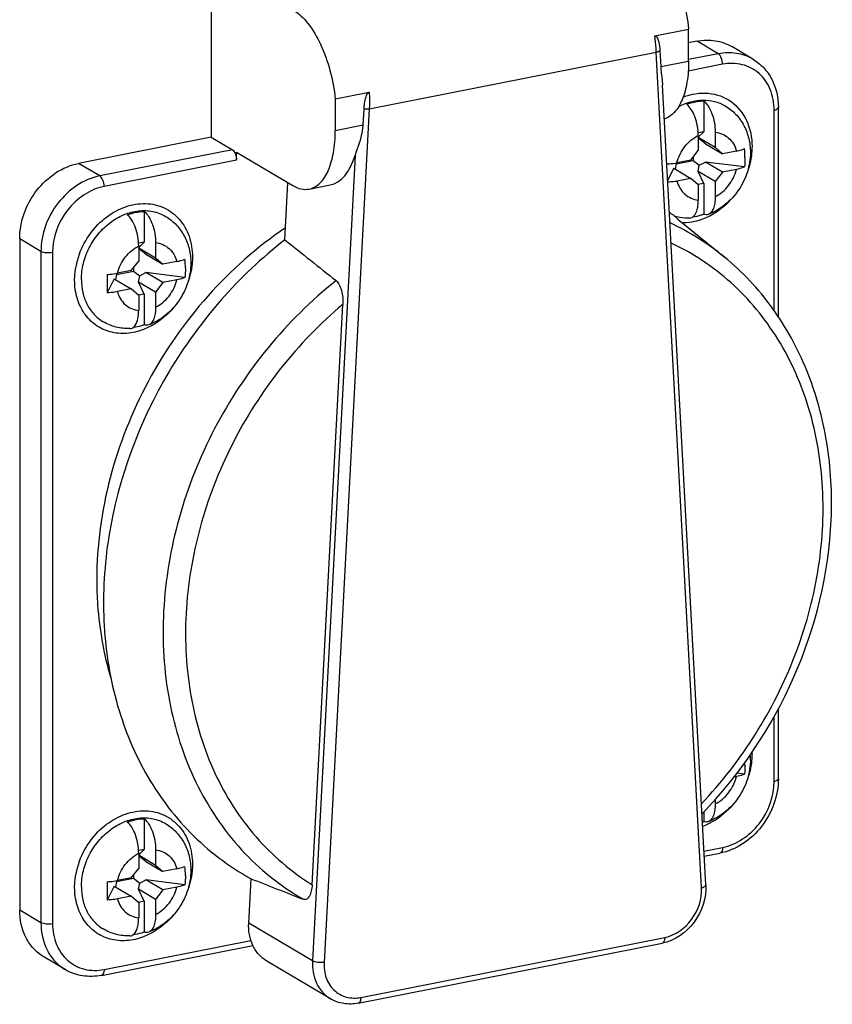
# Model space of a CAD drawing. Units: millimetres. Extents: x -3 to 844, y 0 to 594.
# Drawn here: x 398 to 413, y 60 to 77 of the extents above; entities that cross this region are included whole.
import ezdxf

# ---------------------------------------------------------------- set-up
doc = ezdxf.new("R2010")
doc.units = ezdxf.units.MM
doc.header["$LTSCALE"] = 46.255
doc.layers.add('SCHRAUBE_D9-DXF_CONTINUOUS_LINE', color=7, linetype='CONTINUOUS')
doc.layers.add('SCHUKOSTECKDDXF_CONTINUOUS_LINE', color=7, linetype='CONTINUOUS')

msp = doc.modelspace()

# ---------------------------------------------------------------- linework, layer by layer
at = {"layer": 'SCHRAUBE_D9-DXF_CONTINUOUS_LINE', "color": 7, "linetype": 'Continuous'}
for p, q in [((410.39816, 75.84263), (410.39816, 75.29982)), ((410.39816, 75.29982), (410.3005, 75.28054)), ((410.30188, 75.20549), (410.39816, 75.29982)), ((410.30188, 75.23337), (410.30188, 74.96704)), ((410.60066, 75.29236), (410.60066, 75.02603)), ((410.30188, 75.20303), (410.60066, 75.02603)), ((410.32044, 75.17286), (410.30188, 75.20154)), ((410.30188, 75.16327), (410.32044, 75.17286)), ((410.43022, 75.08865), (410.32044, 75.17286)), ((410.43022, 75.08865), (410.73057, 74.91073)), ((410.17198, 74.80043), (410.30188, 74.96704)), ((410.60066, 75.02603), (410.73057, 74.91073)), ((410.97602, 74.9592), (410.73057, 74.91073)), ((409.91188, 74.73292), (409.89493, 74.64036)), ((409.91188, 74.73292), (410.21066, 74.79192)), ((409.91188, 74.74926), (409.91188, 74.73292)), ((410.17198, 74.80043), (409.92653, 74.75196)), ((410.21066, 74.85004), (410.21066, 74.79192)), ((410.21066, 74.79192), (410.32044, 74.70771)), ((410.30032, 74.59786), (410.32044, 74.70771)), ((410.32044, 74.70771), (410.43022, 74.76446)), ((411.11891, 74.67833), (410.43022, 74.76446)), ((410.73057, 74.58654), (410.43022, 74.76446)), ((409.87164, 74.65416), (409.76183, 74.43927)), ((409.87164, 74.65416), (410.17198, 74.47624)), ((410.60066, 74.41993), (410.30032, 74.59786)), ((410.39816, 74.38606), (410.30032, 74.59786)), ((410.73057, 74.58654), (410.60066, 74.41993)), ((410.97602, 74.63501), (410.73057, 74.58654)), ((410.17198, 74.47624), (409.92653, 74.42777)), ((410.30188, 74.36093), (410.17198, 74.47624)), ((410.39816, 74.38606), (410.29625, 74.36594)), ((410.30188, 74.36093), (410.30188, 74.0946)), ((410.39816, 74.38606), (410.39816, 73.84325)), ((410.60066, 74.41993), (410.60066, 74.1536)), ((400.52547, 73.89312), (400.52547, 73.35031)), ((400.52547, 73.35031), (400.42781, 73.33102)), ((400.4292, 73.25598), (400.52547, 73.35031)), ((400.72797, 73.34285), (400.72797, 73.07652)), ((400.4292, 73.28385), (400.4292, 73.01752)), ((400.4292, 73.25351), (400.72797, 73.07652)), ((400.44775, 73.22335), (400.4292, 73.25202)), ((400.4292, 73.21375), (400.44775, 73.22335)), ((400.55753, 73.13914), (400.44775, 73.22335)), ((400.55753, 73.13914), (400.85788, 72.96122)), ((400.29929, 72.85091), (400.4292, 73.01752)), ((400.72797, 73.07652), (400.85788, 72.96122)), ((401.10333, 73.00968), (400.85788, 72.96122)), ((400.0392, 72.78341), (400.02224, 72.69085)), ((400.0392, 72.78341), (400.33797, 72.84241)), ((400.0392, 72.79974), (400.0392, 72.78341)), ((400.29929, 72.85091), (400.05384, 72.80245)), ((400.33797, 72.90053), (400.33797, 72.84241)), ((400.33797, 72.84241), (400.44775, 72.7582)), ((400.44775, 72.7582), (400.55753, 72.81495)), ((401.24622, 72.72881), (400.55753, 72.81495)), ((400.85788, 72.63702), (400.55753, 72.81495)), ((399.99895, 72.70464), (399.8727, 72.45759)), ((399.99895, 72.70464), (400.29929, 72.52672)), ((400.42763, 72.64834), (400.44775, 72.7582)), ((400.72797, 72.47042), (400.42763, 72.64834)), ((400.52547, 72.43655), (400.42763, 72.64834)), ((400.85788, 72.63702), (400.72797, 72.47042)), ((401.10333, 72.68549), (400.85788, 72.63702)), ((400.29929, 72.52672), (400.05384, 72.47825)), ((400.4292, 72.41142), (400.29929, 72.52672)), ((400.52547, 72.43655), (400.42356, 72.41642)), ((400.52547, 72.43655), (400.52547, 71.89374)), ((400.72797, 72.47042), (400.72797, 72.20409)), ((400.4292, 72.41142), (400.4292, 72.14509)), ((410.97602, 63.92251), (410.92829, 63.91308)), ((411.11891, 63.96583), (410.98117, 63.98306)), ((410.60066, 63.52078), (410.60066, 63.4411)), ((410.39816, 63.30334), (410.39816, 63.13076)), ((400.52547, 63.18062), (400.52547, 62.63781)), ((400.52547, 62.63781), (400.42781, 62.61853)), ((400.4292, 62.54348), (400.52547, 62.63781)), ((400.4292, 62.57136), (400.4292, 62.30502)), ((400.4292, 62.54102), (400.72797, 62.36402)), ((400.44775, 62.51085), (400.4292, 62.53953)), ((400.72797, 62.63035), (400.72797, 62.36402)), ((400.4292, 62.50126), (400.44775, 62.51085)), ((400.55753, 62.42664), (400.44775, 62.51085)), ((400.55753, 62.42664), (400.85788, 62.24872)), ((400.72797, 62.36402), (400.85788, 62.24872)), ((400.29929, 62.13842), (400.4292, 62.30502)), ((400.33797, 62.18803), (400.33797, 62.12991)), ((401.10333, 62.29719), (400.85788, 62.24872)), ((400.0392, 62.07091), (400.02224, 61.97835)), ((400.0392, 62.07091), (400.33797, 62.12991)), ((400.0392, 62.08725), (400.0392, 62.07091)), ((400.29929, 62.13842), (400.05384, 62.08995)), ((400.33797, 62.12991), (400.44775, 62.0457)), ((400.42763, 61.93584), (400.44775, 62.0457)), ((400.44775, 62.0457), (400.55753, 62.10245)), ((401.24622, 62.01632), (400.55753, 62.10245)), ((400.85788, 61.92453), (400.55753, 62.10245)), ((399.99895, 61.99215), (399.8727, 61.74509)), ((399.99895, 61.99215), (400.29929, 61.81423)), ((400.72797, 61.75792), (400.42763, 61.93584)), ((400.52547, 61.72405), (400.42763, 61.93584)), ((400.85788, 61.92453), (400.72797, 61.75792)), ((401.10333, 61.97299), (400.85788, 61.92453)), ((400.29929, 61.81423), (400.05384, 61.76576)), ((400.4292, 61.69892), (400.29929, 61.81423)), ((400.52547, 61.72405), (400.42356, 61.70393)), ((400.4292, 61.69892), (400.4292, 61.43259)), ((400.52547, 61.72405), (400.52547, 61.18124)), ((400.72797, 61.75792), (400.72797, 61.49159))]:
    msp.add_line(p, q, dxfattribs=at)
for centre, radius, start, end in [((409.28196, 74.84115), 1.84403, 359.950011, 5.02044), ((399.40927, 72.89163), 1.84403, 359.950011, 5.02044), ((410.30879, 72.61726), 10.43739, 179.096822, 180.000616), ((409.10684, 72.61242), 9.23544, 179.970667, 180.960603), ((410.14419, 64.22216), 1.07768, 359.992388, 4.490568), ((409.21406, 64.12707), 1.91192, 359.999215, 1.403487), ((410.04918, 64.06527), 0.99755, 289.0348, 290.47749), ((399.40927, 62.17914), 1.84403, 359.950011, 5.02044), ((410.30879, 61.90476), 10.43739, 179.096822, 180.000616), ((409.10684, 61.89992), 9.23544, 179.970667, 180.960603)]:
    msp.add_arc(centre, radius, start, end, dxfattribs=at)
at = {"layer": 'SCHRAUBE_D9-DXF_CONTINUOUS_LINE', "color": 9, "linetype": 'Continuous'}
for points, knots in [([(409.95579, 75.74486), (410.02296, 75.78014), (410.16196, 75.83561), (410.3794, 75.86739), (410.58988, 75.84359), (410.71852, 75.79044), (410.77672, 75.75597)], [0, 0, 0, 0, 0.26597246, 0.51962801, 0.76283176, 1, 1, 1, 1]), ([(409.92653, 74.75196), (409.95203, 74.8542), (410.04644, 75.04691), (410.21029, 75.18698), (410.30188, 75.23337)], [0, 0, 0, 0, 0.50649649, 1, 1, 1, 1]), ([(410.60066, 75.29236), (410.64424, 75.28751), (410.73009, 75.26502), (410.8423, 75.19284), (410.92834, 75.08809), (410.96373, 75.00363), (410.97602, 74.9592)], [0, 0, 0, 0, 0.2471517, 0.4912652, 0.74013657, 1, 1, 1, 1]), ([(410.60066, 74.1536), (410.69226, 74.19998), (410.85611, 74.34005), (410.95052, 74.53276), (410.97602, 74.63501)], [0, 0, 0, 0, 0.49350351, 1, 1, 1, 1]), ([(409.92653, 74.42777), (409.93882, 74.38334), (409.97421, 74.29887), (410.06024, 74.19412), (410.17246, 74.12194), (410.25831, 74.09946), (410.30188, 74.0946)], [0, 0, 0, 0, 0.25986343, 0.5087348, 0.7528483, 1, 1, 1, 1]), ([(399.41828, 72.69257), (399.41828, 72.78747), (399.44329, 72.98092), (399.54677, 73.25586), (399.70931, 73.50311), (399.91939, 73.70471), (400.16233, 73.846), (400.4214, 73.91579), (400.67766, 73.9073), (400.8346, 73.84758), (400.90403, 73.80645)], [0, 0, 0, 0, 0.12932577, 0.26275142, 0.39715771, 0.52918816, 0.65603898, 0.77619529, 0.89003465, 1, 1, 1, 1]), ([(400.72797, 73.34285), (400.77155, 73.33799), (400.8574, 73.31551), (400.96961, 73.24333), (401.05565, 73.13858), (401.09104, 73.05411), (401.10333, 73.00968)], [0, 0, 0, 0, 0.2471517, 0.4912652, 0.74013657, 1, 1, 1, 1]), ([(400.05384, 72.80245), (400.07934, 72.90469), (400.17375, 73.0974), (400.3376, 73.23747), (400.4292, 73.28385)], [0, 0, 0, 0, 0.50649649, 1, 1, 1, 1]), ([(399.41828, 72.69257), (399.41828, 72.61489), (399.43438, 72.46254), (399.51005, 72.25082), (399.63322, 72.07277), (399.74373, 71.98325), (399.80313, 71.94807)], [0, 0, 0, 0, 0.26638996, 0.52018713, 0.76322413, 1, 1, 1, 1]), ([(400.72797, 72.20409), (400.81957, 72.25047), (400.98342, 72.39054), (401.07783, 72.58325), (401.10333, 72.68549)], [0, 0, 0, 0, 0.49350351, 1, 1, 1, 1]), ([(400.05384, 72.47825), (400.06613, 72.43382), (400.10152, 72.34936), (400.18756, 72.24461), (400.29977, 72.17243), (400.38562, 72.14994), (400.4292, 72.14509)], [0, 0, 0, 0, 0.25986343, 0.5087348, 0.7528483, 1, 1, 1, 1]), ([(410.60066, 63.4411), (410.69226, 63.48749), (410.85611, 63.62756), (410.95052, 63.82027), (410.97602, 63.92251)], [0, 0, 0, 0, 0.49350351, 1, 1, 1, 1]), ([(399.41828, 61.98007), (399.41828, 62.07498), (399.44329, 62.26842), (399.54677, 62.54337), (399.70931, 62.79062), (399.91939, 62.99221), (400.16233, 63.1335), (400.4214, 63.2033), (400.67766, 63.1948), (400.8346, 63.13508), (400.90403, 63.09395)], [0, 0, 0, 0, 0.12932577, 0.26275142, 0.39715771, 0.52918816, 0.65603898, 0.77619529, 0.89003465, 1, 1, 1, 1]), ([(400.05384, 62.08995), (400.07934, 62.19219), (400.17375, 62.3849), (400.3376, 62.52497), (400.4292, 62.57136)], [0, 0, 0, 0, 0.50649649, 1, 1, 1, 1]), ([(400.72797, 62.63035), (400.77155, 62.6255), (400.8574, 62.60301), (400.96961, 62.53083), (401.05565, 62.42608), (401.09104, 62.34162), (401.10333, 62.29719)], [0, 0, 0, 0, 0.2471517, 0.4912652, 0.74013657, 1, 1, 1, 1]), ([(399.41828, 61.98007), (399.41828, 61.90239), (399.43438, 61.75004), (399.51005, 61.53833), (399.63322, 61.36027), (399.74373, 61.27076), (399.80313, 61.23557)], [0, 0, 0, 0, 0.26638996, 0.52018713, 0.76322413, 1, 1, 1, 1]), ([(400.72797, 61.49159), (400.81957, 61.53797), (400.98342, 61.67804), (401.07783, 61.87075), (401.10333, 61.97299)], [0, 0, 0, 0, 0.49350351, 1, 1, 1, 1]), ([(400.05384, 61.76576), (400.06613, 61.72133), (400.10152, 61.63686), (400.18756, 61.53211), (400.29977, 61.45993), (400.38562, 61.43745), (400.4292, 61.43259)], [0, 0, 0, 0, 0.25986343, 0.5087348, 0.7528483, 1, 1, 1, 1])]:
    msp.add_open_spline(points, degree=3, knots=knots, dxfattribs=at)
at = {"layer": 'SCHRAUBE_D9-DXF_CONTINUOUS_LINE', "color": 7, "linetype": 'Continuous'}
for points, knots in [([(410.09938, 75.78364), (410.12386, 75.79278), (410.22053, 75.82467), (410.32252, 75.84101), (410.39816, 75.84263)], [0, 0, 0, 0, 0.25667274, 1, 1, 1, 1]), ([(410.30188, 75.23337), (410.30188, 75.28789), (410.29166, 75.3977), (410.2509, 75.55309), (410.18919, 75.68598), (410.13135, 75.75859), (410.09938, 75.78364)], [0, 0, 0, 0, 0.27200457, 0.54715328, 0.79739759, 1, 1, 1, 1]), ([(410.39816, 75.84263), (410.43013, 75.81758), (410.48797, 75.74497), (410.54968, 75.61208), (410.59044, 75.45669), (410.60066, 75.34688), (410.60066, 75.29236)], [0, 0, 0, 0, 0.2026073, 0.45285498, 0.72800067, 1, 1, 1, 1]), ([(410.77673, 75.75597), (410.84587, 75.715), (410.97362, 75.61287), (411.11632, 75.41326), (411.20315, 75.18174), (411.22187, 75.01703), (411.22187, 74.93451)], [0, 0, 0, 0, 0.24724848, 0.49556861, 0.74612655, 1, 1, 1, 1]), ([(411.22187, 74.93451), (411.22187, 74.81839), (411.18426, 74.58351), (411.05444, 74.31669), (410.90834, 74.13166), (410.73875, 73.97163), (410.58565, 73.8818), (410.47804, 73.84073)], [0, 0, 0, 0, 0.24904099, 0.50110365, 0.62739417, 0.75297321, 1, 1, 1, 1]), ([(410.97602, 74.9592), (410.98954, 74.96187), (411.03817, 74.97258), (411.08615, 74.98748), (411.11891, 75.00252)], [0, 0, 0, 0, 0.27651997, 1, 1, 1, 1]), ([(409.74539, 74.7313), (409.76119, 74.73193), (409.82189, 74.73546), (409.88239, 74.74325), (409.92653, 74.75196)], [0, 0, 0, 0, 0.26008643, 1, 1, 1, 1]), ([(411.11891, 74.67833), (411.10886, 74.67371), (411.06267, 74.65489), (411.01407, 74.64252), (410.97602, 74.63501)], [0, 0, 0, 0, 0.22186325, 1, 1, 1, 1]), ([(409.92653, 74.42777), (409.91372, 74.42524), (409.8598, 74.41571), (409.80519, 74.4102), (409.76356, 74.40796)], [0, 0, 0, 0, 0.23852734, 1, 1, 1, 1]), ([(410.19987, 73.7923), (410.23766, 73.81696), (410.27576, 73.89028), (410.29802, 73.99601), (410.30188, 74.06056), (410.30188, 74.0946)], [0, 0, 0, 0, 0.41315372, 0.6883288, 1, 1, 1, 1]), ([(410.60066, 74.1536), (410.60066, 74.1162), (410.59624, 74.04623), (410.5736, 73.95212), (410.53661, 73.87994), (410.49785, 73.84829), (410.47803, 73.84072)], [0, 0, 0, 0, 0.31859471, 0.59451541, 0.8193311, 1, 1, 1, 1]), ([(400.2267, 73.83412), (400.25117, 73.84326), (400.34784, 73.87516), (400.44984, 73.89149), (400.52547, 73.89312)], [0, 0, 0, 0, 0.25667274, 1, 1, 1, 1]), ([(400.4292, 73.28385), (400.4292, 73.33837), (400.41897, 73.44818), (400.37821, 73.60357), (400.3165, 73.73646), (400.25866, 73.80907), (400.2267, 73.83412)], [0, 0, 0, 0, 0.27200457, 0.54715328, 0.79739759, 1, 1, 1, 1]), ([(400.52547, 73.89312), (400.55744, 73.86807), (400.61528, 73.79546), (400.67699, 73.66257), (400.71775, 73.50718), (400.72797, 73.39737), (400.72797, 73.34285)], [0, 0, 0, 0, 0.2026073, 0.45285498, 0.72800067, 1, 1, 1, 1]), ([(410.39816, 73.84325), (410.38189, 73.83717), (410.31727, 73.81493), (410.25028, 73.79951), (410.19982, 73.79242)], [0, 0, 0, 0, 0.25429841, 1, 1, 1, 1]), ([(410.47803, 73.84072), (410.46578, 73.83605), (410.43817, 73.83148), (410.41117, 73.83803), (410.39816, 73.84325)], [0, 0, 0, 0, 0.48346593, 1, 1, 1, 1]), ([(400.90404, 73.80645), (400.97318, 73.76549), (401.10093, 73.66336), (401.24363, 73.46374), (401.33046, 73.23222), (401.34918, 73.06752), (401.34918, 72.98499)], [0, 0, 0, 0, 0.24724848, 0.49556861, 0.74612655, 1, 1, 1, 1]), ([(410.14557, 73.7752), (410.1226, 73.77478), (410.0311, 73.77647), (409.93982, 73.79204), (409.87409, 73.81137)], [0, 0, 0, 0, 0.25106975, 1, 1, 1, 1]), ([(410.14556, 73.7752), (410.15975, 73.77546), (410.17911, 73.78014), (410.19574, 73.78961), (410.19987, 73.7923)], [0, 0, 0, 0, 0.74231194, 1, 1, 1, 1]), ([(401.34918, 72.98499), (401.34918, 72.86887), (401.31157, 72.634), (401.18175, 72.36718), (401.03565, 72.18215), (400.86606, 72.02212), (400.71296, 71.93228), (400.60535, 71.89121)], [0, 0, 0, 0, 0.24904099, 0.50110365, 0.62739417, 0.75297321, 1, 1, 1, 1]), ([(401.10333, 73.00968), (401.11685, 73.01235), (401.16548, 73.02306), (401.21346, 73.03797), (401.24622, 73.05301)], [0, 0, 0, 0, 0.27651997, 1, 1, 1, 1]), ([(399.8727, 72.78178), (399.8885, 72.78242), (399.9492, 72.78595), (400.0097, 72.79373), (400.05384, 72.80245)], [0, 0, 0, 0, 0.26008643, 1, 1, 1, 1]), ([(401.24622, 72.72881), (401.23617, 72.7242), (401.18998, 72.70537), (401.14138, 72.693), (401.10333, 72.68549)], [0, 0, 0, 0, 0.22186325, 1, 1, 1, 1]), ([(400.05384, 72.47825), (400.03965, 72.47545), (399.97973, 72.465), (399.919, 72.45945), (399.8727, 72.45759)], [0, 0, 0, 0, 0.23791556, 1, 1, 1, 1]), ([(400.32718, 71.84278), (400.36497, 71.86745), (400.40307, 71.94077), (400.42533, 72.04649), (400.4292, 72.11105), (400.4292, 72.14509)], [0, 0, 0, 0, 0.41315372, 0.6883288, 1, 1, 1, 1]), ([(400.72797, 72.20409), (400.72797, 72.16668), (400.72355, 72.09672), (400.70091, 72.0026), (400.66392, 71.93043), (400.62516, 71.89877), (400.60535, 71.89121)], [0, 0, 0, 0, 0.31859471, 0.59451541, 0.8193311, 1, 1, 1, 1]), ([(400.27288, 71.82568), (400.19102, 71.82419), (400.02644, 71.84294), (399.87326, 71.90652), (399.80313, 71.94806)], [0, 0, 0, 0, 0.50110862, 1, 1, 1, 1]), ([(400.27287, 71.82568), (400.28706, 71.82594), (400.30642, 71.83062), (400.32305, 71.84009), (400.32718, 71.84278)], [0, 0, 0, 0, 0.74231194, 1, 1, 1, 1]), ([(400.52547, 71.89374), (400.5092, 71.88766), (400.44459, 71.86542), (400.37759, 71.84999), (400.32713, 71.84291)], [0, 0, 0, 0, 0.25429841, 1, 1, 1, 1]), ([(400.60535, 71.89121), (400.59309, 71.88653), (400.56548, 71.88197), (400.53848, 71.88852), (400.52547, 71.89374)], [0, 0, 0, 0, 0.48346593, 1, 1, 1, 1]), ([(411.22187, 64.22201), (411.22187, 64.10589), (411.18426, 63.87101), (411.05444, 63.6042), (410.90834, 63.41917), (410.73875, 63.25913), (410.58565, 63.1693), (410.47804, 63.12823)], [0, 0, 0, 0, 0.24904099, 0.50110365, 0.62739417, 0.75297321, 1, 1, 1, 1]), ([(411.11891, 63.96583), (411.10886, 63.96122), (411.06267, 63.94239), (411.01407, 63.93002), (410.97602, 63.92251)], [0, 0, 0, 0, 0.22186325, 1, 1, 1, 1]), ([(410.60066, 63.4411), (410.60066, 63.4037), (410.59624, 63.33373), (410.5736, 63.23962), (410.53661, 63.16745), (410.49785, 63.13579), (410.47803, 63.12823)], [0, 0, 0, 0, 0.31859471, 0.59451541, 0.8193311, 1, 1, 1, 1]), ([(400.2267, 63.12163), (400.25117, 63.13076), (400.34784, 63.16266), (400.44984, 63.179), (400.52547, 63.18062)], [0, 0, 0, 0, 0.25667274, 1, 1, 1, 1]), ([(400.4292, 62.57136), (400.4292, 62.62588), (400.41897, 62.73569), (400.37821, 62.89108), (400.3165, 63.02397), (400.25866, 63.09658), (400.2267, 63.12163)], [0, 0, 0, 0, 0.27200457, 0.54715328, 0.79739759, 1, 1, 1, 1]), ([(400.52547, 63.18062), (400.55744, 63.15557), (400.61528, 63.08296), (400.67699, 62.95007), (400.71775, 62.79468), (400.72797, 62.68487), (400.72797, 62.63035)], [0, 0, 0, 0, 0.2026073, 0.45285498, 0.72800067, 1, 1, 1, 1]), ([(400.90404, 63.09396), (400.97318, 63.05299), (401.10093, 62.95086), (401.24363, 62.75124), (401.33046, 62.51973), (401.34918, 62.35502), (401.34918, 62.2725)], [0, 0, 0, 0, 0.24724848, 0.49556861, 0.74612655, 1, 1, 1, 1]), ([(410.47803, 63.12823), (410.46578, 63.12355), (410.43817, 63.11898), (410.41117, 63.12554), (410.39816, 63.13076)], [0, 0, 0, 0, 0.48346593, 1, 1, 1, 1]), ([(401.34918, 62.2725), (401.34918, 62.15637), (401.31157, 61.9215), (401.18175, 61.65468), (401.03565, 61.46965), (400.86606, 61.30962), (400.71296, 61.21979), (400.60535, 61.17871)], [0, 0, 0, 0, 0.24904099, 0.50110365, 0.62739417, 0.75297321, 1, 1, 1, 1]), ([(401.10333, 62.29719), (401.11685, 62.29986), (401.16548, 62.31057), (401.21346, 62.32547), (401.24622, 62.34051)], [0, 0, 0, 0, 0.27651997, 1, 1, 1, 1]), ([(399.8727, 62.06929), (399.8885, 62.06992), (399.9492, 62.07345), (400.0097, 62.08124), (400.05384, 62.08995)], [0, 0, 0, 0, 0.26008643, 1, 1, 1, 1]), ([(401.24622, 62.01632), (401.23617, 62.0117), (401.18998, 61.99287), (401.14138, 61.98051), (401.10333, 61.97299)], [0, 0, 0, 0, 0.22186325, 1, 1, 1, 1]), ([(400.05384, 61.76576), (400.03965, 61.76295), (399.97973, 61.7525), (399.919, 61.74695), (399.8727, 61.74509)], [0, 0, 0, 0, 0.23791556, 1, 1, 1, 1]), ([(400.72797, 61.49159), (400.72797, 61.45419), (400.72355, 61.38422), (400.70091, 61.29011), (400.66392, 61.21793), (400.62516, 61.18627), (400.60535, 61.17871)], [0, 0, 0, 0, 0.31859471, 0.59451541, 0.8193311, 1, 1, 1, 1]), ([(400.32718, 61.13029), (400.36497, 61.15495), (400.40307, 61.22827), (400.42533, 61.334), (400.4292, 61.39855), (400.4292, 61.43259)], [0, 0, 0, 0, 0.41315372, 0.6883288, 1, 1, 1, 1]), ([(400.27288, 61.11319), (400.19102, 61.11169), (400.02644, 61.13044), (399.87326, 61.19403), (399.80313, 61.23557)], [0, 0, 0, 0, 0.50110862, 1, 1, 1, 1]), ([(400.52547, 61.18124), (400.5092, 61.17516), (400.44459, 61.15292), (400.37759, 61.1375), (400.32713, 61.13041)], [0, 0, 0, 0, 0.25429841, 1, 1, 1, 1]), ([(400.60535, 61.17871), (400.59309, 61.17404), (400.56548, 61.16947), (400.53848, 61.17602), (400.52547, 61.18124)], [0, 0, 0, 0, 0.48346593, 1, 1, 1, 1]), ([(400.27287, 61.11319), (400.28706, 61.11344), (400.30642, 61.11813), (400.32305, 61.12759), (400.32718, 61.13029)], [0, 0, 0, 0, 0.74231194, 1, 1, 1, 1])]:
    msp.add_open_spline(points, degree=3, knots=knots, dxfattribs=at)
for points in [[(411.12599, 74.83954), (411.12599, 74.78575), (411.12378, 74.7319), (411.11891, 74.67833)], [(401.2533, 72.89002), (401.2533, 72.83624), (401.25109, 72.78238), (401.24622, 72.72881)], [(411.12599, 64.12704), (411.12599, 64.07325), (411.12378, 64.0194), (411.11891, 63.96583)], [(401.2533, 62.17753), (401.2533, 62.12374), (401.25109, 62.06989), (401.24622, 62.01632)]]:
    msp.add_open_spline(points, degree=3, dxfattribs=at)
at = {"layer": 'SCHUKOSTECKDDXF_CONTINUOUS_LINE', "color": 7, "linetype": 'Continuous'}
for p, q in [((401.70724, 78.30428), (401.70724, 75.20329)), ((409.53307, 76.99077), (410.13262, 77.10916)), ((410.13262, 76.54675), (410.13262, 77.10916)), ((410.28089, 76.89629), (410.13262, 76.86701)), ((411.2675, 76.57895), (410.8925, 76.8011)), ((409.6244, 76.73321), (409.63977, 76.44943)), ((410.4345, 62.01398), (409.67071, 76.12236)), ((403.89724, 75.87788), (404.49679, 75.99627)), ((403.89724, 75.87788), (403.89724, 75.31548)), ((404.39009, 75.4128), (404.40546, 75.70265)), ((411.71522, 72.02842), (411.71522, 75.72607)), ((401.70724, 75.20329), (399.36897, 74.74156)), ((401.70724, 75.20329), (402.08224, 74.98114)), ((402.15724, 74.93671), (403.14724, 74.35024)), ((402.15724, 74.79576), (402.15724, 74.93671)), ((403.00923, 73.39124), (403.06271, 74.40031)), ((403.43782, 74.28819), (403.80903, 74.36149)), ((409.94338, 73.75952), (410.76193, 73.09032)), ((398.32974, 73.40872), (398.32974, 61.56859)), ((403.48923, 62.01544), (404.03191, 72.25379)), ((411.71522, 63.88594), (411.71522, 65.11883)), ((410.40723, 62.51771), (410.68495, 62.57255)), ((402.37046, 61.33985), (402.41191, 62.12202)), ((404.30262, 59.92605), (409.66535, 60.985)), ((399.77303, 60.41782), (402.44451, 60.94535)), ((399.13236, 60.51922), (398.75736, 60.74137)), ((403.81486, 60.00365), (402.68986, 60.6701))]:
    msp.add_line(p, q, dxfattribs=at)
at = {"layer": 'SCHUKOSTECKDDXF_CONTINUOUS_LINE', "color": 9, "linetype": 'Continuous'}
for p, q in [((410.65589, 76.67414), (410.28089, 76.89629)), ((404.49826, 75.70413), (409.5616, 76.70397)), ((410.35972, 61.96144), (409.5616, 76.70397)), ((410.65589, 76.67414), (410.13262, 76.57081)), ((409.63977, 76.44943), (410.13262, 76.54675)), ((410.73089, 76.48876), (410.12557, 76.36923)), ((404.49826, 75.70413), (403.70014, 60.6464)), ((411.64022, 72.14213), (411.64022, 75.68164)), ((404.39009, 75.4128), (403.89724, 75.31548)), ((402.08224, 74.98114), (399.74397, 74.51941)), ((404.24845, 74.8798), (403.49546, 60.6734)), ((399.74397, 74.51941), (399.36897, 74.74156)), ((402.15724, 74.79576), (399.81897, 74.33403)), ((398.70474, 73.18657), (398.32974, 73.40872)), ((398.70474, 73.18657), (398.70474, 61.34644)), ((398.90964, 73.16779), (398.90964, 61.32767)), ((411.64022, 63.84151), (411.64022, 64.98422)), ((410.40221, 62.61037), (410.73089, 62.67528)), ((398.70474, 61.34644), (398.32974, 61.56859)), ((403.49546, 60.6734), (402.37046, 61.33985)), ((399.81897, 60.52055), (402.40992, 61.03217)), ((404.34857, 60.02878), (409.71129, 61.08773))]:
    msp.add_line(p, q, dxfattribs=at)
at = {"layer": 'SCHUKOSTECKDDXF_CONTINUOUS_LINE', "color": 7, "linetype": 'Continuous'}
for centre, radius, start, end in [((407.00409, 70.16442), 4.64372, 50.731266, 53.07073), ((400.69856, 72.65909), 1.40093, 159.492391, 169.573694), ((410.04474, 64.32839), 1.20577, 359.999244, 1.18193), ((404.66351, 66.20069), 4.65889, 224.394582, 241.09947), ((400.69856, 61.94659), 1.40093, 159.492391, 169.573694)]:
    msp.add_arc(centre, radius, start, end, dxfattribs=at)
at = {"layer": 'SCHUKOSTECKDDXF_CONTINUOUS_LINE', "color": 9, "linetype": 'Continuous'}
msp.add_arc((407.89562, 69.58153), 4.53071, 50.754777, 65.088763, dxfattribs=at)
at = {"layer": 'SCHUKOSTECKDDXF_CONTINUOUS_LINE', "color": 7, "linetype": 'Continuous'}
msp.add_ellipse((403.58804, 75.84682), major_axis=(-0.19902, 1.48896), ratio=0.48828919, start_param=-3.11124801, end_param=-2.34103064, dxfattribs=at)
for points, knots in [([(409.39762, 78.67361), (409.49569, 78.61551), (409.68212, 78.42819), (409.89365, 78.0616), (410.05428, 77.60904), (410.1154, 77.27871), (410.13262, 77.10916)], [0, 0, 0, 0, 0.19262872, 0.43499403, 0.71198979, 1, 1, 1, 1]), ([(403.16224, 77.44234), (403.26031, 77.38424), (403.44674, 77.19691), (403.65826, 76.83032), (403.81889, 76.37777), (403.88002, 76.04744), (403.89724, 75.87788)], [0, 0, 0, 0, 0.19262872, 0.43499403, 0.71198979, 1, 1, 1, 1]), ([(409.53307, 76.99077), (409.55399, 76.9949), (409.58945, 76.94411), (409.61125, 76.85931), (409.6217, 76.78292), (409.6244, 76.73321)], [0, 0, 0, 0, 0.22438872, 0.47623672, 1, 1, 1, 1]), ([(410.28089, 76.89629), (410.3861, 76.91706), (410.60066, 76.92508), (410.8042, 76.85338), (410.8925, 76.80109)], [0, 0, 0, 0, 0.5110012, 1, 1, 1, 1]), ([(409.63977, 76.44943), (409.64134, 76.42033), (409.65004, 76.31113), (409.66638, 76.20262), (409.67072, 76.12236)], [0, 0, 0, 0, 0.26611786, 1, 1, 1, 1]), ([(410.13262, 76.54675), (410.13262, 76.42134), (410.1166, 76.1879), (410.0359, 75.87666), (409.90521, 75.64222), (409.77026, 75.54674), (409.70321, 75.52686)], [0, 0, 0, 0, 0.3221623, 0.59793642, 0.82036049, 1, 1, 1, 1]), ([(411.2677, 76.57883), (411.33718, 76.53763), (411.46597, 76.43348), (411.65924, 76.15722), (411.71522, 75.897), (411.71522, 75.72607)], [0, 0, 0, 0, 0.2419621, 0.48799684, 1, 1, 1, 1]), ([(404.40546, 75.70265), (404.40684, 75.72864), (404.41136, 75.78095), (404.42383, 75.859), (404.44175, 75.92434), (404.46421, 75.97147), (404.48412, 75.99377), (404.49679, 75.99627)], [0, 0, 0, 0, 0.24625794, 0.49577049, 0.74932995, 0.87786387, 1, 1, 1, 1]), ([(410.03424, 75.91184), (410.17525, 75.96615), (410.47603, 76.01758), (410.90628, 75.86216), (411.1929, 75.50131), (411.2505, 75.19644), (411.2505, 75.04087)], [0, 0, 0, 0, 0.25542479, 0.49445186, 0.73704432, 1, 1, 1, 1]), ([(404.24845, 74.8798), (404.26148, 74.92055), (404.32299, 75.09339), (404.38262, 75.27182), (404.39009, 75.4128)], [0, 0, 0, 0, 0.23256138, 1, 1, 1, 1]), ([(403.43782, 74.28819), (403.50765, 74.30199), (403.65303, 74.38911), (403.79367, 74.62563), (403.88014, 74.94453), (403.89724, 75.18555), (403.89724, 75.31548)], [0, 0, 0, 0, 0.17827351, 0.39842757, 0.67458179, 1, 1, 1, 1]), ([(411.2505, 75.04087), (411.2505, 74.99947), (411.24188, 74.83037), (411.20003, 74.66334), (411.15293, 74.54458)], [0, 0, 0, 0, 0.24473241, 1, 1, 1, 1]), ([(402.08224, 74.98114), (402.10805, 74.96585), (402.14402, 74.90098), (402.15724, 74.83402), (402.15724, 74.79576)], [0, 0, 0, 0, 0.43942219, 1, 1, 1, 1]), ([(398.32974, 73.40872), (398.32974, 73.71201), (398.54731, 74.31497), (399.08276, 74.68505), (399.36897, 74.74156)], [0, 0, 0, 0, 0.50971258, 1, 1, 1, 1]), ([(403.14724, 74.35024), (403.1931, 74.32307), (403.28723, 74.28193), (403.39126, 74.27899), (403.43782, 74.28819)], [0, 0, 0, 0, 0.52897788, 1, 1, 1, 1]), ([(399.38641, 73.14988), (399.47976, 73.40001), (399.72778, 73.74163), (400.18321, 73.99242), (400.54469, 74.0551), (400.88811, 73.9787), (401.16632, 73.76843), (401.34137, 73.45602), (401.37782, 73.2148), (401.37782, 73.09136)], [0, 0, 0, 0, 0.27377035, 0.40446977, 0.52650822, 0.64162535, 0.75518215, 0.8734222, 1, 1, 1, 1]), ([(410.92212, 74.15345), (410.80818, 74.01499), (410.53798, 73.78622), (410.19191, 73.68984), (410.02709, 73.68951)], [0, 0, 0, 0, 0.52106825, 1, 1, 1, 1]), ([(403.01957, 73.60431), (402.01467, 72.92467), (400.34987, 71.03712), (399.68907, 68.60298), (399.68907, 67.40164)], [0, 0, 0, 0, 0.50244564, 1, 1, 1, 1]), ([(403.00923, 73.39124), (402.19306, 72.76051), (400.80215, 71.1629), (399.88956, 68.70375), (399.76299, 66.68927), (399.97668, 65.26358), (400.49042, 63.98077), (401.02854, 63.25352), (401.33455, 62.94135)], [0, 0, 0, 0, 0.26247758, 0.52500353, 0.65162964, 0.77295325, 0.88876132, 1, 1, 1, 1]), ([(401.37782, 73.09136), (401.37782, 73.04996), (401.36919, 72.88085), (401.32734, 72.71383), (401.28024, 72.59506)], [0, 0, 0, 0, 0.24473241, 1, 1, 1, 1]), ([(410.36863, 63.26796), (411.04367, 63.96327), (412.13881, 65.59443), (412.71845, 67.95656), (412.61896, 69.80963), (412.26949, 71.08973), (411.65561, 72.21518), (411.07949, 72.8307), (410.76193, 73.09032)], [0, 0, 0, 0, 0.2658565, 0.52653429, 0.65156538, 0.77175245, 0.88747292, 1, 1, 1, 1]), ([(399.29935, 72.68093), (399.29935, 72.70008), (399.3012, 72.77769), (399.31024, 72.8551), (399.32076, 72.91262)], [0, 0, 0, 0, 0.24674245, 1, 1, 1, 1]), ([(401.04943, 72.20393), (400.90914, 72.03346), (400.63779, 71.82422), (400.22301, 71.72656), (399.92392, 71.75244), (399.65867, 71.87745), (399.45344, 72.09009), (399.32621, 72.36818), (399.29935, 72.57514), (399.29935, 72.68093)], [0, 0, 0, 0, 0.27055536, 0.39651996, 0.51570237, 0.63134635, 0.74816649, 0.87035626, 1, 1, 1, 1]), ([(403.91287, 72.67238), (403.93662, 72.65346), (403.97593, 72.59485), (404.02517, 72.4546), (404.03617, 72.33411), (404.03191, 72.25379)], [0, 0, 0, 0, 0.20432938, 0.45871402, 1, 1, 1, 1]), ([(399.68907, 67.40164), (399.68907, 67.25157), (399.70907, 66.66538), (399.81153, 66.08122), (399.93745, 65.6634)], [0, 0, 0, 0, 0.25589496, 1, 1, 1, 1]), ([(411.2505, 64.32837), (411.2505, 64.28697), (411.24188, 64.11787), (411.20003, 63.95085), (411.15293, 63.83208)], [0, 0, 0, 0, 0.24473241, 1, 1, 1, 1]), ([(411.71522, 63.88594), (411.71522, 63.73645), (411.65921, 63.43203), (411.4366, 63.02893), (411.10404, 62.71854), (410.8257, 62.60034), (410.68495, 62.57255)], [0, 0, 0, 0, 0.2505235, 0.50712457, 0.75957436, 1, 1, 1, 1]), ([(410.92212, 63.44095), (410.88502, 63.39586), (410.73137, 63.23038), (410.53565, 63.10217), (410.37892, 63.04341)], [0, 0, 0, 0, 0.25863541, 1, 1, 1, 1]), ([(399.38641, 62.43738), (399.47976, 62.68751), (399.72778, 63.02914), (400.18321, 63.27992), (400.54469, 63.34261), (400.88811, 63.2662), (401.16632, 63.05594), (401.34137, 62.74352), (401.37782, 62.5023), (401.37782, 62.37886)], [0, 0, 0, 0, 0.27377035, 0.40446977, 0.52650822, 0.64162535, 0.75518215, 0.8734222, 1, 1, 1, 1]), ([(401.37782, 62.37886), (401.37782, 62.33746), (401.36919, 62.16836), (401.32734, 62.00133), (401.28024, 61.88257)], [0, 0, 0, 0, 0.24473241, 1, 1, 1, 1]), ([(399.29935, 61.96844), (399.29935, 61.98759), (399.3012, 62.0652), (399.31024, 62.14261), (399.32076, 62.20012)], [0, 0, 0, 0, 0.24674245, 1, 1, 1, 1]), ([(403.48923, 62.01544), (403.48728, 61.97861), (403.47869, 61.91029), (403.45026, 61.82236), (403.40873, 61.76639), (403.36502, 61.75149), (403.34403, 61.75531), (403.33442, 61.75908)], [0, 0, 0, 0, 0.32672921, 0.60509145, 0.81899641, 0.9085403, 1, 1, 1, 1]), ([(410.4345, 62.01398), (410.44693, 61.78433), (410.29643, 61.31381), (409.88569, 61.02851), (409.66535, 60.985)], [0, 0, 0, 0, 0.50592425, 1, 1, 1, 1]), ([(401.04943, 61.49144), (400.90914, 61.32096), (400.63779, 61.11173), (400.22301, 61.01406), (399.92392, 61.03994), (399.65867, 61.16495), (399.45344, 61.37759), (399.32621, 61.65568), (399.29935, 61.86264), (399.29935, 61.96844)], [0, 0, 0, 0, 0.27055536, 0.39651996, 0.51570237, 0.63134635, 0.74816649, 0.87035626, 1, 1, 1, 1]), ([(398.75736, 60.74137), (398.69135, 60.78046), (398.56857, 60.88005), (398.38269, 61.14796), (398.32974, 61.40125), (398.32974, 61.56859)], [0, 0, 0, 0, 0.23765182, 0.48158878, 1, 1, 1, 1]), ([(402.68986, 60.6701), (402.63729, 60.70123), (402.5399, 60.78173), (402.39661, 61.00015), (402.36335, 61.20574), (402.37046, 61.33985)], [0, 0, 0, 0, 0.23653342, 0.48005903, 1, 1, 1, 1]), ([(399.77303, 60.41782), (399.66355, 60.3962), (399.43859, 60.3885), (399.2254, 60.46406), (399.13216, 60.51934)], [0, 0, 0, 0, 0.50725488, 1, 1, 1, 1]), ([(404.30262, 59.92605), (404.21951, 59.90964), (404.04835, 59.90392), (403.88622, 59.96144), (403.8151, 60.00351)], [0, 0, 0, 0, 0.50624553, 1, 1, 1, 1])]:
    msp.add_open_spline(points, degree=3, knots=knots, dxfattribs=at)
at = {"layer": 'SCHUKOSTECKDDXF_CONTINUOUS_LINE', "color": 9, "linetype": 'Continuous'}
for points, knots in [([(409.5616, 76.70397), (409.56045, 76.72747), (409.55452, 76.82339), (409.54371, 76.91899), (409.53307, 76.99077)], [0, 0, 0, 0, 0.24488041, 1, 1, 1, 1]), ([(409.56159, 76.70406), (409.56826, 76.70579), (409.59034, 76.71248), (409.61238, 76.72223), (409.6244, 76.73321)], [0, 0, 0, 0, 0.29745062, 1, 1, 1, 1]), ([(411.2675, 76.57895), (411.17921, 76.63126), (410.97565, 76.70292), (410.76109, 76.69492), (410.65589, 76.67414)], [0, 0, 0, 0, 0.48901548, 1, 1, 1, 1]), ([(410.73089, 76.48876), (410.73089, 76.52702), (410.71767, 76.59398), (410.6817, 76.65885), (410.65589, 76.67414)], [0, 0, 0, 0, 0.56057781, 1, 1, 1, 1]), ([(411.64022, 75.68164), (411.64022, 75.80512), (411.59869, 76.04655), (411.39545, 76.34552), (411.08089, 76.511), (410.84471, 76.51123), (410.73089, 76.48876)], [0, 0, 0, 0, 0.26546955, 0.51155388, 0.75058137, 1, 1, 1, 1]), ([(404.49679, 75.99627), (404.49816, 75.9716), (404.50238, 75.87428), (404.50173, 75.77674), (404.49826, 75.70413)], [0, 0, 0, 0, 0.25368309, 1, 1, 1, 1]), ([(404.40546, 75.70265), (404.41346, 75.70197), (404.44437, 75.70013), (404.47553, 75.70117), (404.49827, 75.70422)], [0, 0, 0, 0, 0.25931243, 1, 1, 1, 1]), ([(411.64022, 75.68164), (411.65919, 75.68539), (411.68732, 75.69147), (411.71522, 75.71521), (411.71522, 75.72607)], [0, 0, 0, 0, 0.64042554, 1, 1, 1, 1]), ([(399.74397, 74.51941), (399.45776, 74.4629), (398.92231, 74.09282), (398.70474, 73.48987), (398.70474, 73.18657)], [0, 0, 0, 0, 0.49028729, 1, 1, 1, 1]), ([(399.81897, 74.33403), (399.81897, 74.3723), (399.80575, 74.43925), (399.76978, 74.50413), (399.74397, 74.51941)], [0, 0, 0, 0, 0.56057781, 1, 1, 1, 1]), ([(399.81897, 74.33403), (399.56854, 74.28458), (399.10002, 73.96076), (398.90964, 73.43318), (398.90964, 73.16779)], [0, 0, 0, 0, 0.49028728, 1, 1, 1, 1]), ([(410.35748, 63.44435), (411.06813, 64.19135), (411.91762, 65.54001), (412.45901, 67.51146), (412.55059, 68.99618), (412.31762, 70.40387), (411.76836, 71.65577), (410.92959, 72.6749), (410.20598, 73.1558), (409.82304, 73.33537)], [0, 0, 0, 0, 0.27067238, 0.40465602, 0.53421857, 0.65798742, 0.77581202, 0.88896626, 1, 1, 1, 1]), ([(398.90964, 73.16779), (398.87238, 73.16044), (398.80295, 73.15881), (398.73174, 73.17057), (398.70474, 73.18657)], [0, 0, 0, 0, 0.54750002, 1, 1, 1, 1]), ([(403.91287, 72.67238), (403.47286, 72.32351), (402.6616, 71.51971), (401.71932, 70.09232), (401.08855, 68.51101), (400.8096, 66.8722), (400.90207, 65.27493), (401.36645, 63.81729), (402.18, 62.59512), (402.93035, 61.99097), (403.33442, 61.75908)], [0, 0, 0, 0, 0.132763, 0.2676237, 0.40173481, 0.53239097, 0.65758018, 0.77648553, 0.8898509, 1, 1, 1, 1]), ([(404.03191, 72.25379), (403.22793, 71.58274), (402.22239, 70.29961), (401.46514, 68.3456), (401.21068, 66.82306), (401.29217, 65.33945), (401.70892, 63.97957), (402.44172, 62.82773), (403.12134, 62.24444), (403.48923, 62.01544)], [0, 0, 0, 0, 0.26670704, 0.40075806, 0.53138297, 0.65669423, 0.77590035, 0.8896361, 1, 1, 1, 1]), ([(410.73089, 62.67528), (410.98132, 62.72473), (411.44984, 63.04854), (411.64022, 63.57613), (411.64022, 63.84151)], [0, 0, 0, 0, 0.49028728, 1, 1, 1, 1]), ([(411.64022, 63.84151), (411.65919, 63.84526), (411.68732, 63.85134), (411.71522, 63.87508), (411.71522, 63.88594)], [0, 0, 0, 0, 0.64042554, 1, 1, 1, 1]), ([(410.73089, 62.67528), (410.73089, 62.66228), (410.72899, 62.62588), (410.71008, 62.57751), (410.68495, 62.57255)], [0, 0, 0, 0, 0.33646296, 1, 1, 1, 1]), ([(410.35972, 61.96144), (410.37914, 61.9665), (410.40858, 61.97498), (410.43513, 62.00233), (410.4345, 62.01398)], [0, 0, 0, 0, 0.63256435, 1, 1, 1, 1]), ([(409.71129, 61.08773), (409.89686, 61.12438), (410.24163, 61.3694), (410.37028, 61.76627), (410.35972, 61.96144)], [0, 0, 0, 0, 0.49180978, 1, 1, 1, 1]), ([(398.70474, 61.34644), (398.70474, 61.17914), (398.75767, 60.92591), (398.94346, 60.65803), (399.06619, 60.55845), (399.13217, 60.51933)], [0, 0, 0, 0, 0.51840986, 0.76235044, 1, 1, 1, 1]), ([(398.90964, 61.32767), (398.87238, 61.32031), (398.80295, 61.31869), (398.73174, 61.33045), (398.70474, 61.34644)], [0, 0, 0, 0, 0.54750002, 1, 1, 1, 1]), ([(398.90964, 61.32767), (398.90964, 61.20419), (398.95117, 60.96276), (399.15441, 60.66378), (399.46897, 60.4983), (399.70515, 60.49807), (399.81897, 60.52055)], [0, 0, 0, 0, 0.26546955, 0.51155388, 0.75058137, 1, 1, 1, 1]), ([(409.71129, 61.08773), (409.71129, 61.07474), (409.7094, 61.03834), (409.69049, 60.98997), (409.66535, 60.985)], [0, 0, 0, 0, 0.33646296, 1, 1, 1, 1]), ([(403.49546, 60.6734), (403.48835, 60.5393), (403.52162, 60.33371), (403.6649, 60.11529), (403.7623, 60.03479), (403.81486, 60.00365)], [0, 0, 0, 0, 0.51994123, 0.76346795, 1, 1, 1, 1]), ([(403.70014, 60.6464), (403.66259, 60.64135), (403.59305, 60.64336), (403.52263, 60.6573), (403.49546, 60.6734)], [0, 0, 0, 0, 0.54539916, 1, 1, 1, 1]), ([(403.70014, 60.6464), (403.69525, 60.55416), (403.71709, 60.37248), (403.85873, 60.1431), (404.08913, 60.01356), (404.26441, 60.01216), (404.34857, 60.02878)], [0, 0, 0, 0, 0.26721844, 0.51380702, 0.75184893, 1, 1, 1, 1]), ([(399.81897, 60.52055), (399.81897, 60.50756), (399.81707, 60.47115), (399.79816, 60.42279), (399.77303, 60.41782)], [0, 0, 0, 0, 0.33646296, 1, 1, 1, 1]), ([(404.34857, 60.02878), (404.34857, 60.01579), (404.34667, 59.97938), (404.32776, 59.93102), (404.30262, 59.92605)], [0, 0, 0, 0, 0.33646296, 1, 1, 1, 1])]:
    msp.add_open_spline(points, degree=3, knots=knots, dxfattribs=at)
at = {"layer": 'SCHUKOSTECKDDXF_CONTINUOUS_LINE', "color": 7, "linetype": 'Continuous'}
for points in [[(403.00923, 73.39124), (403.31057, 73.15178), (403.61179, 72.91217), (403.91287, 72.67238)], [(402.41191, 62.12202), (402.71933, 62.00081), (403.02683, 61.87983), (403.33442, 61.75908)]]:
    msp.add_open_spline(points, degree=3, dxfattribs=at)

doc.saveas('drawing.dxf')
